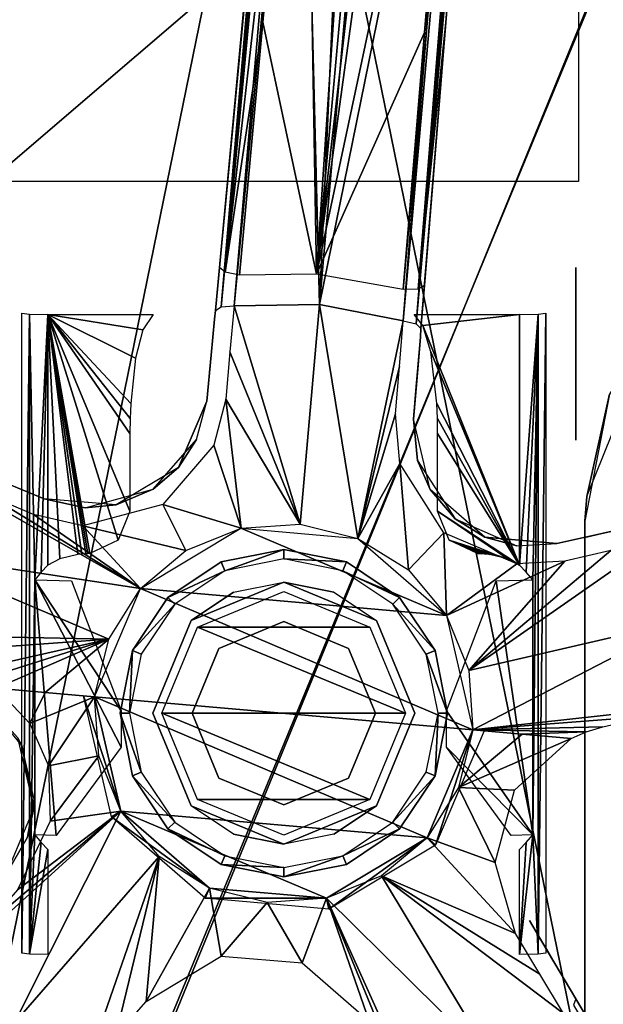
# Model space of a CAD drawing. Units: millimetres. Extents: x -373 to 316, y -250 to 400.
# Drawn here: x -58 to 32, y 9 to 159 of the extents above; entities that cross this region are included whole.
import ezdxf

# ---------------------------------------------------------------- set-up
doc = ezdxf.new("R2010")
doc.units = ezdxf.units.MM
doc.header["$LTSCALE"] = 65.185185
for name, color, linetype in [('110', 7, 'CONTINUOUS'), ('112', 7, 'CONTINUOUS'), ('113', 7, 'CONTINUOUS'), ('116', 7, 'CONTINUOUS'), ('117', 7, 'CONTINUOUS'), ('118', 7, 'CONTINUOUS'), ('119', 7, 'CONTINUOUS'), ('120', 7, 'CONTINUOUS'), ('121', 7, 'CONTINUOUS'), ('134', 7, 'CONTINUOUS'), ('137', 7, 'CONTINUOUS'), ('138', 7, 'CONTINUOUS'), ('139', 7, 'CONTINUOUS'), ('140', 7, 'CONTINUOUS'), ('141', 7, 'CONTINUOUS'), ('142', 7, 'CONTINUOUS'), ('143', 7, 'CONTINUOUS'), ('144', 7, 'CONTINUOUS'), ('145', 7, 'CONTINUOUS'), ('146', 7, 'CONTINUOUS'), ('147', 7, 'CONTINUOUS'), ('148', 7, 'CONTINUOUS'), ('149', 7, 'CONTINUOUS'), ('150', 7, 'CONTINUOUS'), ('151', 7, 'CONTINUOUS'), ('152', 7, 'CONTINUOUS'), ('153', 7, 'CONTINUOUS'), ('154', 7, 'CONTINUOUS'), ('155', 7, 'CONTINUOUS'), ('156', 7, 'CONTINUOUS'), ('161', 7, 'CONTINUOUS'), ('167', 7, 'CONTINUOUS'), ('174', 7, 'CONTINUOUS'), ('176', 7, 'CONTINUOUS'), ('179', 7, 'CONTINUOUS'), ('185', 7, 'CONTINUOUS'), ('192', 7, 'CONTINUOUS'), ('194', 7, 'CONTINUOUS'), ('195', 7, 'CONTINUOUS'), ('71', 7, 'CONTINUOUS'), ('92', 7, 'CONTINUOUS')]:
    doc.layers.add(name, color=color, linetype=linetype)

msp = doc.modelspace()

# ---------------------------------------------------------------- linework, layer by layer
at = {"layer": '110', "linetype": 'Continuous'}
for points in [[(-87.19, 218.99, -40.69), (52.69, 218.99, -40.69), (-98.6, -150.83, -29.17), (-87.19, 218.99, -40.69)], [(-98.6, -150.83, -29.17), (52.69, 218.99, -40.69), (64.11, -150.83, -29.17), (-98.6, -150.83, -29.17)]]:
    msp.add_3dface(points, dxfattribs=at)
at = {"layer": '112', "linetype": 'Continuous'}
for points in [[(28.75, 82.73, -51.82), (28.75, 3.84, -47.69), (28.75, 80.88, -87.07), (28.75, 82.73, -51.82)], [(28.75, 3.84, -47.69), (28.75, 7.69, -83.24), (28.75, 80.88, -87.07), (28.75, 3.84, -47.69)]]:
    msp.add_3dface(points, dxfattribs=at)
at = {"layer": '113', "linetype": 'Continuous'}
for points in [[(32.47, 102.14, -52.84), (29.04, 86.49, -85.73), (40.6, 115.16, -69.05), (32.47, 102.14, -52.84)], [(28.75, 82.73, -51.82), (29.04, 86.49, -85.73), (32.47, 102.14, -52.84), (28.75, 82.73, -51.82)], [(29.04, 86.49, -85.73), (28.75, 82.73, -51.82), (28.83, 83.8, -86.81), (29.04, 86.49, -85.73)], [(28.83, 83.8, -86.81), (28.75, 82.73, -51.82), (28.75, 80.93, -87.07), (28.83, 83.8, -86.81)], [(28.75, 82.73, -51.82), (28.75, 80.88, -87.07), (28.75, 80.93, -87.07), (28.75, 82.73, -51.82)]]:
    msp.add_3dface(points, dxfattribs=at)
at = {"layer": '116', "linetype": 'Continuous'}
for points in [[(-57.25, 114.49, -87.23), (-56.08, 114.34, -90.06), (-57.25, 16.78, -82.11), (-57.25, 114.49, -87.23)], [(-57.25, 16.78, -82.11), (-56.08, 114.34, -90.06), (-56.08, 16.63, -84.94), (-57.25, 16.78, -82.11)], [(-53.25, 114.28, -91.23), (-55.26, 73.8, -88.56), (-56.08, 114.34, -90.06), (-53.25, 114.28, -91.23)], [(-56.08, 114.34, -90.06), (-55.26, 73.8, -88.56), (-56.08, 16.63, -84.94), (-56.08, 114.34, -90.06)], [(-54.28, 74.95, -89.03), (-55.26, 73.8, -88.56), (-53.25, 114.28, -91.23), (-54.28, 74.95, -89.03)], [(-53.25, 76, -89.22), (-54.28, 74.95, -89.03), (-53.25, 114.28, -91.23), (-53.25, 76, -89.22)], [(-56.08, 16.63, -84.94), (-55.26, 73.8, -88.56), (-55.26, 34.85, -86.52), (-56.08, 16.63, -84.94)], [(-54.28, 33.66, -86.86), (-56.08, 16.63, -84.94), (-55.26, 34.85, -86.52), (-54.28, 33.66, -86.86)], [(-53.25, 32.59, -86.94), (-56.08, 16.63, -84.94), (-54.28, 33.66, -86.86), (-53.25, 32.59, -86.94)], [(-53.25, 16.57, -86.11), (-56.08, 16.63, -84.94), (-53.25, 32.59, -86.94), (-53.25, 16.57, -86.11)]]:
    msp.add_3dface(points, dxfattribs=at)
at = {"layer": '117', "linetype": 'Continuous'}
for points in [[(-55.26, 34.85, -86.52), (-55.26, 73.8, -88.56), (-51.99, 34.75, -88.43), (-55.26, 34.85, -86.52)], [(-51.99, 34.75, -88.43), (-55.26, 73.8, -88.56), (-42.08, 48.22, -94.91), (-51.99, 34.75, -88.43)], [(-42.08, 48.22, -94.91), (-55.26, 73.8, -88.56), (-42.08, 53.79, -95.2), (-42.08, 48.22, -94.91)], [(-42.08, 53.79, -95.2), (-55.26, 73.8, -88.56), (-49.68, 73.63, -91.81), (-42.08, 53.79, -95.2)]]:
    msp.add_3dface(points, dxfattribs=at)
at = {"layer": '118', "linetype": 'Continuous'}
for points in [[(-53.25, 76, -89.22), (-53.25, 114.28, -91.23), (-51.44, 76.96, -89.27), (-53.25, 76, -89.22)], [(-51.44, 76.96, -89.27), (-53.25, 114.28, -91.23), (-48.69, 77.63, -89.31), (-51.44, 76.96, -89.27)], [(-48.69, 77.63, -89.31), (-53.25, 114.28, -91.23), (-48.08, 77.7, -89.31), (-48.69, 77.63, -89.31)], [(-48.08, 77.7, -89.31), (-53.25, 114.28, -91.23), (-47.45, 77.74, -89.31), (-48.08, 77.7, -89.31)], [(-47.45, 77.74, -89.31), (-53.25, 114.28, -91.23), (-47.14, 77.76, -89.31), (-47.45, 77.74, -89.31)], [(-47.14, 77.76, -89.31), (-53.25, 114.28, -91.23), (-46.84, 77.78, -89.31), (-47.14, 77.76, -89.31)], [(-46.84, 77.78, -89.31), (-53.25, 114.28, -91.23), (-42.51, 79.81, -89.42), (-46.84, 77.78, -89.31)], [(-42.51, 79.81, -89.42), (-53.25, 114.28, -91.23), (-40.75, 84.25, -89.65), (-42.51, 79.81, -89.42)], [(-40.75, 84.25, -89.65), (-53.25, 114.28, -91.23), (-40.75, 96.1, -90.27), (-40.75, 84.25, -89.65)], [(-40.75, 96.1, -90.27), (-53.25, 114.28, -91.23), (-40.72, 98.42, -90.39), (-40.75, 96.1, -90.27)], [(-40.72, 98.42, -90.39), (-53.25, 114.28, -91.23), (-40.62, 100.72, -90.51), (-40.72, 98.42, -90.39)], [(-40.62, 100.72, -90.51), (-53.25, 114.28, -91.23), (-39.87, 107.63, -90.88), (-40.62, 100.72, -90.51)], [(-39.87, 107.63, -90.88), (-53.25, 114.28, -91.23), (-38.76, 111.93, -91.1), (-39.87, 107.63, -90.88)], [(-38.76, 111.93, -91.1), (-53.25, 114.28, -91.23), (-37.19, 114.28, -91.23), (-38.76, 111.93, -91.1)]]:
    msp.add_3dface(points, dxfattribs=at)
at = {"layer": '119', "linetype": 'Continuous'}
for points in [[(2.69, 114.28, -91.23), (18.75, 114.28, -91.23), (3.98, 112.62, -91.14), (2.69, 114.28, -91.23)], [(18.75, 114.28, -91.23), (18.75, 76, -89.22), (3.98, 112.62, -91.14), (18.75, 114.28, -91.23)], [(3.98, 112.62, -91.14), (18.75, 76, -89.22), (5.19, 108.59, -90.93), (3.98, 112.62, -91.14)], [(18.75, 76, -89.22), (6.13, 100.72, -90.51), (5.19, 108.59, -90.93), (18.75, 76, -89.22)], [(6.22, 98.42, -90.39), (6.13, 100.72, -90.51), (18.75, 76, -89.22), (6.22, 98.42, -90.39)], [(6.25, 96.1, -90.27), (6.22, 98.42, -90.39), (18.75, 76, -89.22), (6.25, 96.1, -90.27)], [(6.25, 84.25, -89.65), (6.25, 96.1, -90.27), (18.75, 76, -89.22), (6.25, 84.25, -89.65)], [(8.01, 79.81, -89.42), (6.25, 84.25, -89.65), (16.95, 76.96, -89.27), (8.01, 79.81, -89.42)], [(16.95, 76.96, -89.27), (6.25, 84.25, -89.65), (18.75, 76, -89.22), (16.95, 76.96, -89.27)], [(12.34, 77.78, -89.31), (8.01, 79.81, -89.42), (12.95, 77.74, -89.31), (12.34, 77.78, -89.31)], [(12.95, 77.74, -89.31), (8.01, 79.81, -89.42), (13.58, 77.7, -89.31), (12.95, 77.74, -89.31)], [(13.58, 77.7, -89.31), (8.01, 79.81, -89.42), (14.19, 77.63, -89.31), (13.58, 77.7, -89.31)], [(14.19, 77.63, -89.31), (8.01, 79.81, -89.42), (16.95, 76.96, -89.27), (14.19, 77.63, -89.31)], [(12.65, 77.76, -89.31), (12.34, 77.78, -89.31), (12.95, 77.74, -89.31), (12.65, 77.76, -89.31)]]:
    msp.add_3dface(points, dxfattribs=at)
at = {"layer": '120', "linetype": 'Continuous'}
for points in [[(18.75, 76, -89.22), (18.75, 114.28, -91.23), (21.58, 114.34, -90.06), (18.75, 76, -89.22)], [(19.79, 74.95, -89.03), (18.75, 76, -89.22), (21.58, 114.34, -90.06), (19.79, 74.95, -89.03)], [(20.77, 73.8, -88.56), (19.79, 74.95, -89.03), (21.58, 114.34, -90.06), (20.77, 73.8, -88.56)], [(20.77, 34.85, -86.52), (20.77, 73.8, -88.56), (21.58, 114.34, -90.06), (20.77, 34.85, -86.52)], [(21.58, 16.63, -84.94), (20.77, 34.85, -86.52), (21.58, 114.34, -90.06), (21.58, 16.63, -84.94)], [(22.75, 16.78, -82.11), (21.58, 16.63, -84.94), (22.75, 114.49, -87.23), (22.75, 16.78, -82.11)], [(22.75, 114.49, -87.23), (21.58, 16.63, -84.94), (21.58, 114.34, -90.06), (22.75, 114.49, -87.23)], [(19.79, 33.66, -86.86), (20.77, 34.85, -86.52), (18.75, 16.57, -86.11), (19.79, 33.66, -86.86)], [(18.75, 16.57, -86.11), (20.77, 34.85, -86.52), (21.58, 16.63, -84.94), (18.75, 16.57, -86.11)], [(18.75, 32.59, -86.94), (19.79, 33.66, -86.86), (18.75, 16.57, -86.11), (18.75, 32.59, -86.94)]]:
    msp.add_3dface(points, dxfattribs=at)
at = {"layer": '121', "linetype": 'Continuous'}
for points in [[(20.77, 73.8, -88.56), (20.77, 34.85, -86.52), (15.19, 73.63, -91.81), (20.77, 73.8, -88.56)], [(15.19, 73.63, -91.81), (20.77, 34.85, -86.52), (7.59, 53.79, -95.2), (15.19, 73.63, -91.81)], [(7.59, 53.79, -95.2), (20.77, 34.85, -86.52), (7.59, 48.22, -94.91), (7.59, 53.79, -95.2)], [(7.59, 48.22, -94.91), (20.77, 34.85, -86.52), (17.49, 34.75, -88.43), (7.59, 48.22, -94.91)]]:
    msp.add_3dface(points, dxfattribs=at)
at = {"layer": '134', "linetype": 'Continuous'}
for points in [[(-62.25, 134.63, -93.66), (-62.25, 211.72, -93.66), (27.75, 211.72, -93.66), (-62.25, 134.63, -93.66)], [(27.75, 134.63, -93.66), (-62.25, 134.63, -93.66), (27.75, 211.72, -93.66), (27.75, 134.63, -93.66)]]:
    msp.add_3dface(points, dxfattribs=at)
at = {"layer": '137', "linetype": 'Continuous'}
for points in [[(27.35, 121.49, -87.78), (27.35, 118.34, -64.73), (27.35, 107.13, -89.74), (27.35, 121.49, -87.78)], [(27.35, 118.34, -64.73), (27.35, 103.01, -68.65), (27.35, 107.13, -89.74), (27.35, 118.34, -64.73)], [(27.35, 107.13, -89.74), (27.35, 103.01, -68.65), (27.35, 99.41, -87.83), (27.35, 107.13, -89.74)], [(27.35, 99.41, -87.83), (27.35, 103.01, -68.65), (27.35, 96.57, -73.32), (27.35, 99.41, -87.83)], [(27.35, 95.11, -81.14), (27.35, 99.41, -87.83), (27.35, 96.57, -73.32), (27.35, 95.11, -81.14)]]:
    msp.add_3dface(points, dxfattribs=at)
at = {"layer": '138', "linetype": 'Continuous'}
for points in [[(-17.25, 78.4, -266.88), (-26.26, 75.16, -324.53), (-26.81, 76.5, -266.88), (-17.25, 78.4, -266.88)], [(-17.25, 76.96, -324.53), (-26.26, 75.16, -324.53), (-17.25, 78.4, -266.88), (-17.25, 76.96, -324.53)], [(-7.68, 76.5, -266.88), (-17.25, 76.96, -324.53), (-17.25, 78.4, -266.88), (-7.68, 76.5, -266.88)], [(-8.23, 75.16, -324.53), (-17.25, 76.96, -324.53), (-7.68, 76.5, -266.88), (-8.23, 75.16, -324.53)], [(-26.81, 76.5, -266.88), (-26.26, 75.16, -324.53), (-34.93, 71.08, -266.88), (-26.81, 76.5, -266.88)], [(0.43, 71.08, -266.88), (-8.23, 75.16, -324.53), (-7.68, 76.5, -266.88), (0.43, 71.08, -266.88)], [(-26.26, 75.16, -324.53), (-33.9, 70.06, -324.53), (-34.93, 71.08, -266.88), (-26.26, 75.16, -324.53)], [(-0.59, 70.06, -324.53), (-8.23, 75.16, -324.53), (0.43, 71.08, -266.88), (-0.59, 70.06, -324.53)], [(-34.93, 71.08, -266.88), (-33.9, 70.06, -324.53), (-40.34, 62.97, -266.88), (-34.93, 71.08, -266.88)], [(5.85, 62.97, -266.88), (-0.59, 70.06, -324.53), (0.43, 71.08, -266.88), (5.85, 62.97, -266.88)], [(-33.9, 70.06, -324.53), (-39.01, 62.41, -324.53), (-40.34, 62.97, -266.88), (-33.9, 70.06, -324.53)], [(4.51, 62.41, -324.53), (-0.59, 70.06, -324.53), (5.85, 62.97, -266.88), (4.51, 62.41, -324.53)], [(-40.34, 62.97, -266.88), (-40.8, 53.4, -324.53), (-42.25, 53.4, -266.88), (-40.34, 62.97, -266.88)], [(-39.01, 62.41, -324.53), (-40.8, 53.4, -324.53), (-40.34, 62.97, -266.88), (-39.01, 62.41, -324.53)], [(7.75, 53.4, -266.88), (4.51, 62.41, -324.53), (5.85, 62.97, -266.88), (7.75, 53.4, -266.88)], [(6.31, 53.4, -324.53), (4.51, 62.41, -324.53), (7.75, 53.4, -266.88), (6.31, 53.4, -324.53)]]:
    msp.add_3dface(points, dxfattribs=at)
at = {"layer": '139', "linetype": 'Continuous'}
for points in [[(-17.25, 78.4, -266.88), (-26.81, 76.5, -266.88), (-17.25, 78.4, -176.61), (-17.25, 78.4, -266.88)], [(-17.25, 78.4, -176.61), (-26.81, 76.5, -266.88), (-26.81, 76.5, -176.61), (-17.25, 78.4, -176.61)], [(-7.68, 76.5, -266.88), (-17.25, 78.4, -266.88), (-7.68, 76.5, -176.61), (-7.68, 76.5, -266.88)], [(-7.68, 76.5, -176.61), (-17.25, 78.4, -266.88), (-17.25, 78.4, -176.61), (-7.68, 76.5, -176.61)], [(-26.81, 76.5, -266.88), (-34.93, 71.08, -266.88), (-26.81, 76.5, -176.61), (-26.81, 76.5, -266.88)], [(-26.81, 76.5, -176.61), (-34.93, 71.08, -266.88), (-34.93, 71.08, -176.61), (-26.81, 76.5, -176.61)], [(0.43, 71.08, -266.88), (-7.68, 76.5, -266.88), (0.43, 71.08, -176.61), (0.43, 71.08, -266.88)], [(0.43, 71.08, -176.61), (-7.68, 76.5, -266.88), (-7.68, 76.5, -176.61), (0.43, 71.08, -176.61)], [(-34.93, 71.08, -266.88), (-40.34, 62.97, -266.88), (-34.93, 71.08, -176.61), (-34.93, 71.08, -266.88)], [(-34.93, 71.08, -176.61), (-40.34, 62.97, -266.88), (-40.34, 62.97, -176.61), (-34.93, 71.08, -176.61)], [(5.85, 62.97, -266.88), (0.43, 71.08, -266.88), (5.85, 62.97, -176.61), (5.85, 62.97, -266.88)], [(5.85, 62.97, -176.61), (0.43, 71.08, -266.88), (0.43, 71.08, -176.61), (5.85, 62.97, -176.61)], [(-40.34, 62.97, -266.88), (-42.25, 53.4, -266.88), (-40.34, 62.97, -176.61), (-40.34, 62.97, -266.88)], [(-40.34, 62.97, -176.61), (-42.25, 53.4, -266.88), (-42.25, 53.4, -176.61), (-40.34, 62.97, -176.61)], [(7.75, 53.4, -266.88), (5.85, 62.97, -266.88), (7.75, 53.4, -176.61), (7.75, 53.4, -266.88)], [(7.75, 53.4, -176.61), (5.85, 62.97, -266.88), (5.85, 62.97, -176.61), (7.75, 53.4, -176.61)]]:
    msp.add_3dface(points, dxfattribs=at)
at = {"layer": '140', "linetype": 'Continuous'}
for points in [[(-42.25, 53.4, -266.88), (-40.8, 53.4, -324.53), (-39.01, 44.39, -324.53), (-42.25, 53.4, -266.88)], [(-40.34, 43.84, -266.88), (-42.25, 53.4, -266.88), (-39.01, 44.39, -324.53), (-40.34, 43.84, -266.88)], [(6.31, 53.4, -324.53), (5.85, 43.84, -266.88), (4.51, 44.39, -324.53), (6.31, 53.4, -324.53)], [(6.31, 53.4, -324.53), (7.75, 53.4, -266.88), (5.85, 43.84, -266.88), (6.31, 53.4, -324.53)], [(-33.9, 36.75, -324.53), (-40.34, 43.84, -266.88), (-39.01, 44.39, -324.53), (-33.9, 36.75, -324.53)], [(-34.93, 35.73, -266.88), (-40.34, 43.84, -266.88), (-33.9, 36.75, -324.53), (-34.93, 35.73, -266.88)], [(4.51, 44.39, -324.53), (5.85, 43.84, -266.88), (-0.59, 36.75, -324.53), (4.51, 44.39, -324.53)], [(5.85, 43.84, -266.88), (0.43, 35.73, -266.88), (-0.59, 36.75, -324.53), (5.85, 43.84, -266.88)], [(-26.26, 31.64, -324.53), (-34.93, 35.73, -266.88), (-33.9, 36.75, -324.53), (-26.26, 31.64, -324.53)], [(-0.59, 36.75, -324.53), (0.43, 35.73, -266.88), (-8.23, 31.64, -324.53), (-0.59, 36.75, -324.53)], [(-26.81, 30.31, -266.88), (-34.93, 35.73, -266.88), (-26.26, 31.64, -324.53), (-26.81, 30.31, -266.88)], [(0.43, 35.73, -266.88), (-7.68, 30.31, -266.88), (-8.23, 31.64, -324.53), (0.43, 35.73, -266.88)], [(-17.25, 29.85, -324.53), (-26.81, 30.31, -266.88), (-26.26, 31.64, -324.53), (-17.25, 29.85, -324.53)], [(-7.68, 30.31, -266.88), (-17.25, 28.4, -266.88), (-8.23, 31.64, -324.53), (-7.68, 30.31, -266.88)], [(-8.23, 31.64, -324.53), (-17.25, 28.4, -266.88), (-17.25, 29.85, -324.53), (-8.23, 31.64, -324.53)], [(-17.25, 28.4, -266.88), (-26.81, 30.31, -266.88), (-17.25, 29.85, -324.53), (-17.25, 28.4, -266.88)]]:
    msp.add_3dface(points, dxfattribs=at)
at = {"layer": '141', "linetype": 'Continuous'}
for points in [[(-42.25, 53.4, -176.61), (-42.25, 53.4, -266.88), (-40.34, 43.84, -266.88), (-42.25, 53.4, -176.61)], [(-42.25, 53.4, -176.61), (-40.34, 43.84, -266.88), (-40.34, 43.84, -176.61), (-42.25, 53.4, -176.61)], [(7.75, 53.4, -266.88), (7.75, 53.4, -176.61), (5.85, 43.84, -176.61), (7.75, 53.4, -266.88)], [(5.85, 43.84, -266.88), (7.75, 53.4, -266.88), (5.85, 43.84, -176.61), (5.85, 43.84, -266.88)], [(-40.34, 43.84, -266.88), (-34.93, 35.73, -266.88), (-40.34, 43.84, -176.61), (-40.34, 43.84, -266.88)], [(-40.34, 43.84, -176.61), (-34.93, 35.73, -266.88), (-34.93, 35.73, -176.61), (-40.34, 43.84, -176.61)], [(0.43, 35.73, -266.88), (5.85, 43.84, -266.88), (0.43, 35.73, -176.61), (0.43, 35.73, -266.88)], [(0.43, 35.73, -176.61), (5.85, 43.84, -266.88), (5.85, 43.84, -176.61), (0.43, 35.73, -176.61)], [(-34.93, 35.73, -266.88), (-26.81, 30.31, -266.88), (-34.93, 35.73, -176.61), (-34.93, 35.73, -266.88)], [(-34.93, 35.73, -176.61), (-26.81, 30.31, -266.88), (-26.81, 30.31, -176.61), (-34.93, 35.73, -176.61)], [(-7.68, 30.31, -266.88), (0.43, 35.73, -266.88), (-7.68, 30.31, -176.61), (-7.68, 30.31, -266.88)], [(-7.68, 30.31, -176.61), (0.43, 35.73, -266.88), (0.43, 35.73, -176.61), (-7.68, 30.31, -176.61)], [(-26.81, 30.31, -266.88), (-17.25, 28.4, -266.88), (-26.81, 30.31, -176.61), (-26.81, 30.31, -266.88)], [(-26.81, 30.31, -176.61), (-17.25, 28.4, -266.88), (-17.25, 28.4, -176.61), (-26.81, 30.31, -176.61)], [(-17.25, 28.4, -266.88), (-7.68, 30.31, -266.88), (-17.25, 28.4, -176.61), (-17.25, 28.4, -266.88)], [(-17.25, 28.4, -176.61), (-7.68, 30.31, -266.88), (-7.68, 30.31, -176.61), (-17.25, 28.4, -176.61)]]:
    msp.add_3dface(points, dxfattribs=at)
at = {"layer": '142', "linetype": 'Continuous'}
for points in [[(-17.25, 67.4, -176.61), (-27.15, 63.3, -176.61), (-17.25, 67.4, -116.61), (-17.25, 67.4, -176.61)], [(-17.25, 67.4, -116.61), (-27.15, 63.3, -176.61), (-27.15, 63.3, -116.61), (-17.25, 67.4, -116.61)], [(-7.35, 63.3, -176.61), (-17.25, 67.4, -176.61), (-7.35, 63.3, -116.61), (-7.35, 63.3, -176.61)], [(-7.35, 63.3, -116.61), (-17.25, 67.4, -176.61), (-17.25, 67.4, -116.61), (-7.35, 63.3, -116.61)], [(-27.15, 63.3, -176.61), (-31.25, 53.4, -176.61), (-27.15, 63.3, -116.61), (-27.15, 63.3, -176.61)], [(-27.15, 63.3, -116.61), (-31.25, 53.4, -176.61), (-31.25, 53.4, -116.61), (-27.15, 63.3, -116.61)], [(-3.25, 53.4, -176.61), (-7.35, 63.3, -176.61), (-3.25, 53.4, -116.61), (-3.25, 53.4, -176.61)], [(-3.25, 53.4, -116.61), (-7.35, 63.3, -176.61), (-7.35, 63.3, -116.61), (-3.25, 53.4, -116.61)]]:
    msp.add_3dface(points, dxfattribs=at)
at = {"layer": '143', "linetype": 'Continuous'}
for points in [[(-31.25, 53.4, -116.61), (-31.25, 53.4, -176.61), (-27.15, 43.5, -176.61), (-31.25, 53.4, -116.61)], [(-27.15, 43.5, -116.61), (-31.25, 53.4, -116.61), (-27.15, 43.5, -176.61), (-27.15, 43.5, -116.61)], [(-3.25, 53.4, -176.61), (-3.25, 53.4, -116.61), (-7.35, 43.5, -116.61), (-3.25, 53.4, -176.61)], [(-3.25, 53.4, -176.61), (-7.35, 43.5, -116.61), (-7.35, 43.5, -176.61), (-3.25, 53.4, -176.61)], [(-17.25, 39.4, -116.61), (-27.15, 43.5, -116.61), (-17.25, 39.4, -176.61), (-17.25, 39.4, -116.61)], [(-17.25, 39.4, -176.61), (-27.15, 43.5, -116.61), (-27.15, 43.5, -176.61), (-17.25, 39.4, -176.61)], [(-7.35, 43.5, -116.61), (-17.25, 39.4, -116.61), (-7.35, 43.5, -176.61), (-7.35, 43.5, -116.61)], [(-7.35, 43.5, -176.61), (-17.25, 39.4, -116.61), (-17.25, 39.4, -176.61), (-7.35, 43.5, -176.61)]]:
    msp.add_3dface(points, dxfattribs=at)
at = {"layer": '144', "linetype": 'Continuous'}
for points in [[(-37.25, 53.4, -343.91), (-31.4, 39.27, -343.91), (-37.25, 53.4, -332.53), (-37.25, 53.4, -343.91)], [(-37.25, 53.4, -332.53), (-31.4, 39.27, -343.91), (-31.4, 39.27, -332.53), (-37.25, 53.4, -332.53)], [(-3.1, 39.27, -343.91), (2.75, 53.4, -343.91), (-3.1, 39.27, -332.53), (-3.1, 39.27, -343.91)], [(-3.1, 39.27, -332.53), (2.75, 53.4, -343.91), (2.75, 53.4, -332.53), (-3.1, 39.27, -332.53)], [(-31.4, 39.27, -343.91), (-17.25, 33.4, -343.91), (-31.4, 39.27, -332.53), (-31.4, 39.27, -343.91)], [(-31.4, 39.27, -332.53), (-17.25, 33.4, -343.91), (-24.9, 34.93, -332.53), (-31.4, 39.27, -332.53)], [(-17.25, 33.4, -343.91), (-3.1, 39.27, -343.91), (-17.25, 33.4, -332.53), (-17.25, 33.4, -343.91)], [(-17.25, 33.4, -332.53), (-3.1, 39.27, -343.91), (-9.59, 34.93, -332.53), (-17.25, 33.4, -332.53)], [(-9.59, 34.93, -332.53), (-3.1, 39.27, -343.91), (-3.1, 39.27, -332.53), (-9.59, 34.93, -332.53)], [(-24.9, 34.93, -332.53), (-17.25, 33.4, -343.91), (-17.25, 33.4, -332.53), (-24.9, 34.93, -332.53)]]:
    msp.add_3dface(points, dxfattribs=at)
at = {"layer": '145', "linetype": 'Continuous'}
for points in [[(-17.25, 73.4, -343.91), (-31.39, 67.54, -343.91), (-17.25, 73.4, -332.53), (-17.25, 73.4, -343.91)], [(-17.25, 73.4, -332.53), (-31.39, 67.54, -343.91), (-24.91, 71.88, -332.53), (-17.25, 73.4, -332.53)], [(-3.1, 67.54, -343.91), (-17.25, 73.4, -343.91), (-3.1, 67.54, -332.53), (-3.1, 67.54, -343.91)], [(-3.1, 67.54, -332.53), (-17.25, 73.4, -343.91), (-9.59, 71.88, -332.53), (-3.1, 67.54, -332.53)], [(-9.59, 71.88, -332.53), (-17.25, 73.4, -343.91), (-17.25, 73.4, -332.53), (-9.59, 71.88, -332.53)], [(-24.91, 71.88, -332.53), (-31.39, 67.54, -343.91), (-31.4, 67.54, -332.53), (-24.91, 71.88, -332.53)], [(-37.25, 53.4, -343.91), (-37.25, 53.4, -332.53), (-31.4, 67.54, -332.53), (-37.25, 53.4, -343.91)], [(-31.39, 67.54, -343.91), (-37.25, 53.4, -343.91), (-31.4, 67.54, -332.53), (-31.39, 67.54, -343.91)], [(2.75, 53.4, -332.53), (2.75, 53.4, -343.91), (-3.1, 67.54, -343.91), (2.75, 53.4, -332.53)], [(2.75, 53.4, -332.53), (-3.1, 67.54, -343.91), (-3.1, 67.54, -332.53), (2.75, 53.4, -332.53)]]:
    msp.add_3dface(points, dxfattribs=at)
at = {"layer": '146', "linetype": 'Continuous'}
for points in [[(-17.25, 72, -339.11), (-4.1, 66.56, -339.11), (-30.4, 66.56, -339.11), (-17.25, 72, -339.11)], [(1.35, 53.4, -339.11), (-35.85, 53.4, -339.11), (-30.4, 66.56, -339.11), (1.35, 53.4, -339.11)], [(-4.1, 66.56, -339.11), (1.35, 53.4, -339.11), (-30.4, 66.56, -339.11), (-4.1, 66.56, -339.11)], [(-30.4, 40.25, -339.11), (-35.85, 53.4, -339.11), (-4.1, 40.25, -339.11), (-30.4, 40.25, -339.11)], [(-4.1, 40.25, -339.11), (-35.85, 53.4, -339.11), (1.35, 53.4, -339.11), (-4.1, 40.25, -339.11)], [(-17.25, 34.8, -339.11), (-30.4, 40.25, -339.11), (-4.1, 40.25, -339.11), (-17.25, 34.8, -339.11)]]:
    msp.add_3dface(points, dxfattribs=at)
at = {"layer": '147', "color": 7, "linetype": 'Continuous', "true_color": 0xf5f5f5}
for points in [[(-53.66, 56.59, -242.1), (-61.14, 57.24, -242.95), (-56.02, 51.86, -242.29), (-53.66, 56.59, -242.1)], [(-46.14, 55.93, -241.81), (-53.66, 56.59, -242.1), (-56.02, 51.86, -242.29), (-46.14, 55.93, -241.81)], [(-53.18, 45.39, -242.12), (-46.14, 55.93, -241.81), (-56.02, 51.86, -242.29), (-53.18, 45.39, -242.12)], [(-45.5, 46.88, -241.81), (-46.14, 55.93, -241.81), (-53.18, 45.39, -242.12), (-45.5, 46.88, -241.81)], [(11.64, 50.88, -241.81), (9.45, 42.07, -241.81), (19.17, 50.22, -242.1), (11.64, 50.88, -241.81)], [(19.17, 50.22, -242.1), (9.45, 42.07, -241.81), (26.65, 49.56, -242.95), (19.17, 50.22, -242.1)], [(26.65, 49.56, -242.95), (9.45, 42.07, -241.81), (18, 41.67, -242.14), (26.65, 49.56, -242.95)], [(-52.91, 36.94, -242.34), (-45.5, 46.88, -241.81), (-53.18, 45.39, -242.12), (-52.91, 36.94, -242.34)], [(-42.11, 38.47, -241.81), (-45.5, 46.88, -241.81), (-52.91, 36.94, -242.34), (-42.11, 38.47, -241.81)], [(9.45, 42.07, -241.81), (4.64, 34.38, -241.81), (15.01, 30.62, -242.36), (9.45, 42.07, -241.81)], [(18, 41.67, -242.14), (9.45, 42.07, -241.81), (15.01, 30.62, -242.36), (18, 41.67, -242.14)], [(-58.36, 6.11, -247.65), (-42.11, 38.47, -241.81), (-67.26, 15.64, -247.65), (-58.36, 6.11, -247.65)], [(-67.26, 15.64, -247.65), (-42.11, 38.47, -241.81), (-62.66, 20.97, -245.47), (-67.26, 15.64, -247.65)], [(-62.66, 20.97, -245.47), (-42.11, 38.47, -241.81), (-57.91, 26.45, -243.79), (-62.66, 20.97, -245.47)], [(-36.27, 31.52, -241.81), (-42.11, 38.47, -241.81), (-58.36, 6.11, -247.65), (-36.27, 31.52, -241.81)], [(-57.91, 26.45, -243.79), (-42.11, 38.47, -241.81), (-52.91, 36.94, -242.34), (-57.91, 26.45, -243.79)], [(4.64, 34.38, -241.81), (-2.31, 28.55, -241.81), (18.12, 19.79, -243.79), (4.64, 34.38, -241.81)], [(15.01, 30.62, -242.36), (4.64, 34.38, -241.81), (18.12, 19.79, -243.79), (15.01, 30.62, -242.36)], [(-47.68, -1.38, -247.65), (-36.27, 31.52, -241.81), (-58.36, 6.11, -247.65), (-47.68, -1.38, -247.65)], [(-42.94, 4.05, -245.42), (-36.27, 31.52, -241.81), (-47.68, -1.38, -247.65), (-42.94, 4.05, -245.42)], [(-38.28, 9.38, -243.79), (-36.27, 31.52, -241.81), (-42.94, 4.05, -245.42), (-38.28, 9.38, -243.79)], [(-28.58, 26.71, -241.81), (-36.27, 31.52, -241.81), (-38.28, 9.38, -243.79), (-28.58, 26.71, -241.81)], [(-2.31, 28.55, -241.81), (-10.72, 25.15, -241.81), (15.03, -0.31, -247.65), (-2.31, 28.55, -241.81)], [(18.12, 19.79, -243.79), (-2.31, 28.55, -241.81), (21.84, 13.57, -245.47), (18.12, 19.79, -243.79)], [(21.84, 13.57, -245.47), (-2.31, 28.55, -241.81), (25.45, 7.53, -247.65), (21.84, 13.57, -245.47)], [(25.45, 7.53, -247.65), (-2.31, 28.55, -241.81), (15.03, -0.31, -247.65), (25.45, 7.53, -247.65)], [(-26.8, 16.29, -242.25), (-28.58, 26.71, -241.81), (-38.28, 9.38, -243.79), (-26.8, 16.29, -242.25)], [(-19.78, 24.51, -241.81), (-28.58, 26.71, -241.81), (-26.8, 16.29, -242.25), (-19.78, 24.51, -241.81)], [(-14.46, 15.27, -242.24), (-19.78, 24.51, -241.81), (-26.8, 16.29, -242.25), (-14.46, 15.27, -242.24)], [(-10.72, 25.15, -241.81), (-19.78, 24.51, -241.81), (-14.46, 15.27, -242.24), (-10.72, 25.15, -241.81)], [(-4.18, 6.4, -243.79), (-10.72, 25.15, -241.81), (-14.46, 15.27, -242.24), (-4.18, 6.4, -243.79)], [(15.03, -0.31, -247.65), (-10.72, 25.15, -241.81), (3.21, -5.83, -247.65), (15.03, -0.31, -247.65)], [(3.21, -5.83, -247.65), (-10.72, 25.15, -241.81), (-0.5, 0.31, -245.43), (3.21, -5.83, -247.65)], [(-0.5, 0.31, -245.43), (-10.72, 25.15, -241.81), (-4.18, 6.4, -243.79), (-0.5, 0.31, -245.43)]]:
    msp.add_3dface(points, dxfattribs=at)
at = {"layer": '148', "color": 7, "linetype": 'Continuous', "true_color": 0xf5f5f5}
for points in [[(-14.56, 223.43, -286.04), (-11.79, 115.83, -247.65), (-0.06, 377.67, -341.35), (-14.56, 223.43, -286.04)], [(-0.06, 377.67, -341.35), (-11.79, 115.83, -247.65), (11.05, 376.89, -341.35), (-0.06, 377.67, -341.35)], [(11.05, 376.89, -341.35), (-11.79, 115.83, -247.65), (9.63, 221.31, -286.04), (11.05, 376.89, -341.35)], [(-24.82, 115.61, -247.65), (-11.79, 115.83, -247.65), (-14.56, 223.43, -286.04), (-24.82, 115.61, -247.65)], [(-11.79, 115.83, -247.65), (1.01, 113.35, -247.65), (9.63, 221.31, -286.04), (-11.79, 115.83, -247.65)]]:
    msp.add_3dface(points, dxfattribs=at)
at = {"layer": '149', "color": 7, "linetype": 'Continuous', "true_color": 0xf5f5f5}
for points in [[(-11.79, 115.83, -247.65), (-24.82, 115.61, -247.65), (-14.72, 82.29, -241.81), (-11.79, 115.83, -247.65)], [(-5.92, 80.1, -241.81), (-11.79, 115.83, -247.65), (-14.72, 82.29, -241.81), (-5.92, 80.1, -241.81)], [(1.01, 113.35, -247.65), (-11.79, 115.83, -247.65), (-5.92, 80.1, -241.81), (1.01, 113.35, -247.65)], [(-24.82, 115.61, -247.65), (-25.46, 108.61, -245.47), (-14.72, 82.29, -241.81), (-24.82, 115.61, -247.65)], [(0.42, 106.34, -245.47), (1.01, 113.35, -247.65), (-5.92, 80.1, -241.81), (0.42, 106.34, -245.47)], [(-25.46, 108.61, -245.47), (-26.1, 101.38, -243.79), (-14.72, 82.29, -241.81), (-25.46, 108.61, -245.47)], [(-0.19, 99.12, -243.79), (0.42, 106.34, -245.47), (-5.92, 80.1, -241.81), (-0.19, 99.12, -243.79)], [(-26.1, 101.38, -243.79), (-27.93, 94.36, -242.7), (-23.77, 81.66, -241.81), (-26.1, 101.38, -243.79)], [(-14.72, 82.29, -241.81), (-26.1, 101.38, -243.79), (-23.77, 81.66, -241.81), (-14.72, 82.29, -241.81)], [(0.47, 91.56, -242.67), (-0.19, 99.12, -243.79), (-5.92, 80.1, -241.81), (0.47, 91.56, -242.67)], [(-27.93, 94.36, -242.7), (-35.71, 85.29, -242.12), (-23.77, 81.66, -241.81), (-27.93, 94.36, -242.7)], [(1.78, 75.29, -241.81), (0.47, 91.56, -242.67), (-5.92, 80.1, -241.81), (1.78, 75.29, -241.81)], [(7.19, 80.97, -242.12), (0.47, 91.56, -242.67), (1.78, 75.29, -241.81), (7.19, 80.97, -242.12)], [(-68.62, 89.3, -247.65), (-74.93, 77.89, -247.65), (-39.13, 72.43, -241.81), (-68.62, 89.3, -247.65)], [(-62.13, 86.57, -245.47), (-68.62, 89.3, -247.65), (-39.13, 72.43, -241.81), (-62.13, 86.57, -245.47)], [(-55.45, 83.75, -243.79), (-62.13, 86.57, -245.47), (-39.13, 72.43, -241.81), (-55.45, 83.75, -243.79)], [(-35.71, 85.29, -242.12), (-47.94, 82.04, -242.66), (-32.18, 78.26, -241.81), (-35.71, 85.29, -242.12)], [(-23.77, 81.66, -241.81), (-35.71, 85.29, -242.12), (-32.18, 78.26, -241.81), (-23.77, 81.66, -241.81)], [(-47.94, 82.04, -242.66), (-55.45, 83.75, -243.79), (-39.13, 72.43, -241.81), (-47.94, 82.04, -242.66)], [(-32.18, 78.26, -241.81), (-47.94, 82.04, -242.66), (-39.13, 72.43, -241.81), (-32.18, 78.26, -241.81)], [(7.61, 68.34, -241.81), (7.19, 80.97, -242.12), (1.78, 75.29, -241.81), (7.61, 68.34, -241.81)], [(18.32, 76.23, -242.69), (7.19, 80.97, -242.12), (7.61, 68.34, -241.81), (18.32, 76.23, -242.69)], [(43.81, 67.5, -247.65), (39.57, 79.83, -247.65), (11.01, 59.93, -241.81), (43.81, 67.5, -247.65)], [(39.57, 79.83, -247.65), (32.72, 78.27, -245.47), (11.01, 59.93, -241.81), (39.57, 79.83, -247.65)], [(32.72, 78.27, -245.47), (25.65, 76.65, -243.79), (11.01, 59.93, -241.81), (32.72, 78.27, -245.47)], [(-74.93, 77.89, -247.65), (-78.75, 65.42, -247.65), (-43.94, 64.73, -241.81), (-74.93, 77.89, -247.65)], [(-39.13, 72.43, -241.81), (-74.93, 77.89, -247.65), (-43.94, 64.73, -241.81), (-39.13, 72.43, -241.81)], [(25.65, 76.65, -243.79), (18.32, 76.23, -242.69), (7.61, 68.34, -241.81), (25.65, 76.65, -243.79)], [(11.01, 59.93, -241.81), (25.65, 76.65, -243.79), (7.61, 68.34, -241.81), (11.01, 59.93, -241.81)], [(11.64, 50.88, -241.81), (43.81, 67.5, -247.65), (11.01, 59.93, -241.81), (11.64, 50.88, -241.81)], [(11.64, 50.88, -241.81), (45.41, 54.56, -247.65), (43.81, 67.5, -247.65), (11.64, 50.88, -241.81)], [(-43.94, 64.73, -241.81), (-78.75, 65.42, -247.65), (-72.29, 62.66, -245.47), (-43.94, 64.73, -241.81)], [(-65.62, 59.81, -243.79), (-43.94, 64.73, -241.81), (-72.29, 62.66, -245.47), (-65.62, 59.81, -243.79)], [(-63.23, 58.62, -243.31), (-43.94, 64.73, -241.81), (-65.62, 59.81, -243.79), (-63.23, 58.62, -243.31)], [(-61.14, 57.24, -242.95), (-43.94, 64.73, -241.81), (-63.23, 58.62, -243.31), (-61.14, 57.24, -242.95)], [(-61.14, 57.24, -242.95), (-53.66, 56.59, -242.1), (-43.94, 64.73, -241.81), (-61.14, 57.24, -242.95)], [(-53.66, 56.59, -242.1), (-46.14, 55.93, -241.81), (-43.94, 64.73, -241.81), (-53.66, 56.59, -242.1)], [(45.41, 54.56, -247.65), (11.64, 50.88, -241.81), (38.56, 52.96, -245.47), (45.41, 54.56, -247.65)], [(38.56, 52.96, -245.47), (11.64, 50.88, -241.81), (31.5, 51.31, -243.79), (38.56, 52.96, -245.47)], [(31.5, 51.31, -243.79), (11.64, 50.88, -241.81), (28.94, 50.55, -243.31), (31.5, 51.31, -243.79)], [(11.64, 50.88, -241.81), (19.17, 50.22, -242.1), (28.94, 50.55, -243.31), (11.64, 50.88, -241.81)], [(19.17, 50.22, -242.1), (26.65, 49.56, -242.95), (28.94, 50.55, -243.31), (19.17, 50.22, -242.1)]]:
    msp.add_3dface(points, dxfattribs=at)
at = {"layer": '150', "color": 7, "linetype": 'Continuous', "true_color": 0xf5f5f5}
for points in [[(-17.57, 222.7, -288.87), (-27.07, 121.46, -279.43), (-27.69, 114.89, -250.47), (-17.57, 222.7, -288.87)], [(-23.35, 161.11, -291.63), (-27.07, 121.46, -279.43), (-17.57, 222.7, -288.87), (-23.35, 161.11, -291.63)], [(-27.69, 114.89, -250.47), (-27.07, 121.46, -279.43), (-27.81, 113.6, -277.66), (-27.69, 114.89, -250.47)], [(-28.33, 108.09, -248.36), (-27.69, 114.89, -250.47), (-27.81, 113.6, -277.66), (-28.33, 108.09, -248.36)], [(-28.57, 105.45, -277.06), (-28.33, 108.09, -248.36), (-27.81, 113.6, -277.66), (-28.57, 105.45, -277.06)], [(-28.98, 101.08, -246.73), (-28.33, 108.09, -248.36), (-28.98, 101.08, -277.06), (-28.98, 101.08, -246.73)], [(-28.98, 101.08, -277.06), (-28.33, 108.09, -248.36), (-28.57, 105.45, -277.06), (-28.98, 101.08, -277.06)]]:
    msp.add_3dface(points, dxfattribs=at)
at = {"layer": '151', "color": 7, "linetype": 'Continuous', "true_color": 0xf5f5f5}
for points in [[(-28.98, 101.08, -246.73), (-28.98, 101.08, -277.06), (-33.34, 90.92, -277.06), (-28.98, 101.08, -246.73)], [(-28.98, 101.08, -246.73), (-33.34, 90.92, -277.06), (-30.56, 95.23, -245.68), (-28.98, 101.08, -246.73)], [(-30.56, 95.23, -245.68), (-33.34, 90.92, -277.06), (-37.2, 87.6, -245.11), (-30.56, 95.23, -245.68)], [(-33.34, 90.92, -277.06), (-42.82, 85.23, -277.06), (-37.2, 87.6, -245.11), (-33.34, 90.92, -277.06)], [(-37.2, 87.6, -245.11), (-42.82, 85.23, -277.06), (-47.55, 84.77, -245.63), (-37.2, 87.6, -245.11)], [(-42.82, 85.23, -277.06), (-53.83, 86.15, -277.06), (-47.55, 84.77, -245.63), (-42.82, 85.23, -277.06)], [(-47.55, 84.77, -245.63), (-53.83, 86.15, -277.06), (-53.83, 86.15, -246.73), (-47.55, 84.77, -245.63)]]:
    msp.add_3dface(points, dxfattribs=at)
at = {"layer": '152', "color": 7, "linetype": 'Continuous', "true_color": 0xf5f5f5}
for points in [[(-53.83, 86.15, -246.73), (-57.88, 87.84, -277.06), (-60.33, 88.86, -248.36), (-53.83, 86.15, -246.73)], [(-53.83, 86.15, -246.73), (-53.83, 86.15, -277.06), (-57.88, 87.84, -277.06), (-53.83, 86.15, -246.73)]]:
    msp.add_3dface(points, dxfattribs=at)
at = {"layer": '153', "color": 7, "linetype": 'Continuous', "true_color": 0xf5f5f5}
for points in [[(28.75, 80.26, -277.06), (31.34, 80.84, -248.36), (36.74, 82.05, -277.66), (28.75, 80.26, -277.06)], [(31.34, 80.84, -248.36), (38, 82.33, -250.47), (36.74, 82.05, -277.66), (31.34, 80.84, -248.36)], [(24.47, 79.3, -246.73), (31.34, 80.84, -248.36), (24.47, 79.3, -277.06), (24.47, 79.3, -246.73)], [(24.47, 79.3, -277.06), (31.34, 80.84, -248.36), (28.75, 80.26, -277.06), (24.47, 79.3, -277.06)]]:
    msp.add_3dface(points, dxfattribs=at)
at = {"layer": '154', "color": 7, "linetype": 'Continuous', "true_color": 0xf5f5f5}
for points in [[(5.12, 87.56, -277.06), (2.59, 98.32, -277.06), (3.19, 92.01, -245.64), (5.12, 87.56, -277.06)], [(3.19, 92.01, -245.64), (2.59, 98.32, -277.06), (2.59, 98.32, -246.73), (3.19, 92.01, -245.64)], [(8.95, 83.08, -245.11), (5.12, 87.56, -277.06), (3.19, 92.01, -245.64), (8.95, 83.08, -245.11)], [(13.46, 80.31, -277.06), (5.12, 87.56, -277.06), (8.95, 83.08, -245.11), (13.46, 80.31, -277.06)], [(18.35, 78.99, -245.67), (13.46, 80.31, -277.06), (8.95, 83.08, -245.11), (18.35, 78.99, -245.67)], [(24.47, 79.3, -246.73), (24.47, 79.3, -277.06), (13.46, 80.31, -277.06), (24.47, 79.3, -246.73)], [(24.47, 79.3, -246.73), (13.46, 80.31, -277.06), (18.35, 78.99, -245.67), (24.47, 79.3, -246.73)]]:
    msp.add_3dface(points, dxfattribs=at)
at = {"layer": '155', "color": 7, "linetype": 'Continuous', "true_color": 0xf5f5f5}
for points in [[(7.5, 158.9, -291.78), (13.14, 228.31, -313.25), (12.47, 220.07, -288.87), (7.5, 158.9, -291.78)], [(3.71, 112.14, -250.47), (7.5, 158.9, -291.78), (12.47, 220.07, -288.87), (3.71, 112.14, -250.47)], [(4.24, 118.72, -279.43), (7.5, 158.9, -291.78), (3.71, 112.14, -250.47), (4.24, 118.72, -279.43)], [(3.61, 110.85, -277.66), (4.24, 118.72, -279.43), (3.71, 112.14, -250.47), (3.61, 110.85, -277.66)], [(3.16, 105.33, -248.36), (3.61, 110.85, -277.66), (3.71, 112.14, -250.47), (3.16, 105.33, -248.36)], [(2.94, 102.69, -277.06), (3.61, 110.85, -277.66), (3.16, 105.33, -248.36), (2.94, 102.69, -277.06)], [(2.59, 98.32, -246.73), (2.94, 102.69, -277.06), (3.16, 105.33, -248.36), (2.59, 98.32, -246.73)], [(2.59, 98.32, -246.73), (2.59, 98.32, -277.06), (2.94, 102.69, -277.06), (2.59, 98.32, -246.73)]]:
    msp.add_3dface(points, dxfattribs=at)
at = {"layer": '156', "color": 7, "linetype": 'Continuous', "true_color": 0xf5f5f5}
for points in [[(20.27, 21.73, -246.73), (23.86, 15.67, -248.36), (20.27, 21.73, -277.06), (20.27, 21.73, -246.73)], [(20.27, 21.73, -277.06), (23.86, 15.67, -248.36), (22.51, 17.96, -277.06), (20.27, 21.73, -277.06)], [(22.51, 17.96, -277.06), (23.86, 15.67, -248.36), (26.68, 10.91, -277.66), (22.51, 17.96, -277.06)], [(23.86, 15.67, -248.36), (27.34, 9.8, -250.47), (26.68, 10.91, -277.66), (23.86, 15.67, -248.36)], [(27.34, 9.8, -250.47), (30.7, 4.12, -279.43), (26.68, 10.91, -277.66), (27.34, 9.8, -250.47)], [(92.4, -100.05, -295.78), (30.7, 4.12, -279.43), (27.34, 9.8, -250.47), (92.4, -100.05, -295.78)]]:
    msp.add_3dface(points, dxfattribs=at)
at = {"layer": '161', "color": 7, "linetype": 'Continuous', "true_color": 0xf5f5f5}
for points in [[(-62.5, 54.81, -245.92), (-57.91, 49.69, -277.06), (-57.24, 48.46, -245.18), (-62.5, 54.81, -245.92)], [(-57.91, 49.69, -277.06), (-55.42, 38.92, -277.06), (-57.24, 48.46, -245.18), (-57.91, 49.69, -277.06)], [(-57.24, 48.46, -245.18), (-55.42, 38.92, -277.06), (-55.35, 40.29, -245.18), (-57.24, 48.46, -245.18)], [(-55.35, 40.29, -245.18), (-55.42, 38.92, -277.06), (-56.38, 34.46, -245.61), (-55.35, 40.29, -245.18)], [(-55.42, 38.92, -277.06), (-59.69, 28.73, -277.06), (-56.38, 34.46, -245.61), (-55.42, 38.92, -277.06)], [(-56.38, 34.46, -245.61), (-59.69, 28.73, -277.06), (-59.69, 28.73, -246.73), (-56.38, 34.46, -245.61)]]:
    msp.add_3dface(points, dxfattribs=at)
at = {"layer": '167', "color": 7, "linetype": 'Continuous', "true_color": 0xf5f5f5}
for points in [[(9.68, 223.6, -314.86), (-12.24, 120.45, -282.3), (21.03, 363.1, -358.15), (9.68, 223.6, -314.86)], [(21.03, 363.1, -358.15), (-12.24, 120.45, -282.3), (15.49, 360.93, -357.29), (21.03, 363.1, -358.15)], [(-14.06, 227.3, -315.36), (3.91, 361.94, -357.29), (-12.24, 120.45, -282.3), (-14.06, 227.3, -315.36)], [(3.91, 361.94, -357.29), (9.62, 360.54, -356.99), (-12.24, 120.45, -282.3), (3.91, 361.94, -357.29)], [(-12.24, 120.45, -282.3), (9.62, 360.54, -356.99), (15.49, 360.93, -357.29), (-12.24, 120.45, -282.3)], [(-20.43, 158.92, -294.18), (-14.06, 227.3, -315.36), (-12.24, 120.45, -282.3), (-20.43, 158.92, -294.18)], [(4.26, 157.37, -294.36), (-12.24, 120.45, -282.3), (9.68, 223.6, -314.86), (4.26, 157.37, -294.36)], [(-24, 120.29, -282.3), (-20.43, 158.92, -294.18), (-12.24, 120.45, -282.3), (-24, 120.29, -282.3)], [(1.01, 118.11, -282.3), (-12.24, 120.45, -282.3), (4.26, 157.37, -294.36), (1.01, 118.11, -282.3)]]:
    msp.add_3dface(points, dxfattribs=at)
at = {"layer": '174', "color": 7, "linetype": 'Continuous', "true_color": 0xf5f5f5}
for points in [[(-26.82, 115.49, -248.54), (-24.82, 115.61, -247.65), (-2.17, 377.57, -342.19), (-26.82, 115.49, -248.54)], [(-3.1, 376.94, -344.17), (-26.82, 115.49, -248.54), (-2.17, 377.57, -342.19), (-3.1, 376.94, -344.17)], [(-24.82, 115.61, -247.65), (-14.56, 223.43, -286.04), (-2.17, 377.57, -342.19), (-24.82, 115.61, -247.65)], [(-3.1, 376.94, -344.17), (-17.57, 222.7, -288.87), (-26.82, 115.49, -248.54), (-3.1, 376.94, -344.17)], [(-17.57, 222.7, -288.87), (-27.69, 114.89, -250.47), (-26.82, 115.49, -248.54), (-17.57, 222.7, -288.87)]]:
    msp.add_3dface(points, dxfattribs=at)
at = {"layer": '176', "color": 7, "linetype": 'Continuous', "true_color": 0xf5f5f5}
for points in [[(1.01, 113.35, -247.65), (22.13, 375.73, -341.35), (9.63, 221.31, -286.04), (1.01, 113.35, -247.65)], [(22.13, 375.73, -341.35), (1.01, 113.35, -247.65), (24.19, 375.26, -342.19), (22.13, 375.73, -341.35)], [(24.19, 375.26, -342.19), (1.01, 113.35, -247.65), (2.96, 112.88, -248.54), (24.19, 375.26, -342.19)], [(12.47, 220.07, -288.87), (24.19, 375.26, -342.19), (2.96, 112.88, -248.54), (12.47, 220.07, -288.87)], [(3.71, 112.14, -250.47), (12.47, 220.07, -288.87), (2.96, 112.88, -248.54), (3.71, 112.14, -250.47)]]:
    msp.add_3dface(points, dxfattribs=at)
at = {"layer": '179', "color": 7, "linetype": 'Continuous', "true_color": 0xf5f5f5}
msp.add_3dface([(92.4, -100.05, -295.78), (27.34, 9.8, -250.47), (26.99, 8.81, -248.54), (92.4, -100.05, -295.78)], dxfattribs=at)
at = {"layer": '185', "color": 7, "linetype": 'Continuous', "true_color": 0xf5f5f5}
for points in [[(-27.07, 121.46, -279.43), (-23.35, 161.11, -291.63), (-3.03, 374.78, -359.27), (-27.07, 121.46, -279.43)], [(-27.07, 121.46, -279.43), (-3.03, 374.78, -359.27), (-26.19, 120.74, -281.52), (-27.07, 121.46, -279.43)], [(-3.03, 374.78, -359.27), (-2.7, 370.84, -359.06), (-26.19, 120.74, -281.52), (-3.03, 374.78, -359.27)], [(-2.7, 370.84, -359.06), (-14.06, 227.3, -315.36), (-26.19, 120.74, -281.52), (-2.7, 370.84, -359.06)], [(-14.06, 227.3, -315.36), (-20.43, 158.92, -294.18), (-26.19, 120.74, -281.52), (-14.06, 227.3, -315.36)], [(-20.43, 158.92, -294.18), (-24, 120.29, -282.3), (-26.19, 120.74, -281.52), (-20.43, 158.92, -294.18)]]:
    msp.add_3dface(points, dxfattribs=at)
at = {"layer": '192', "color": 7, "linetype": 'Continuous', "true_color": 0xf5f5f5}
for points in [[(25.2, 376.94, -359.38), (13.14, 228.31, -313.25), (3.26, 118.16, -281.52), (25.2, 376.94, -359.38)], [(24.55, 372.37, -359.27), (25.2, 376.94, -359.38), (3.26, 118.16, -281.52), (24.55, 372.37, -359.27)], [(23.54, 368.54, -359.06), (24.55, 372.37, -359.27), (3.26, 118.16, -281.52), (23.54, 368.54, -359.06)], [(1.01, 118.11, -282.3), (4.26, 157.37, -294.36), (23.54, 368.54, -359.06), (1.01, 118.11, -282.3)], [(1.01, 118.11, -282.3), (23.54, 368.54, -359.06), (3.26, 118.16, -281.52), (1.01, 118.11, -282.3)], [(4.26, 157.37, -294.36), (9.68, 223.6, -314.86), (23.54, 368.54, -359.06), (4.26, 157.37, -294.36)], [(13.14, 228.31, -313.25), (7.5, 158.9, -291.78), (3.26, 118.16, -281.52), (13.14, 228.31, -313.25)], [(7.5, 158.9, -291.78), (4.24, 118.72, -279.43), (3.26, 118.16, -281.52), (7.5, 158.9, -291.78)]]:
    msp.add_3dface(points, dxfattribs=at)
at = {"layer": '194', "color": 7, "linetype": 'Continuous', "true_color": 0xf5f5f5}
for points in [[(-23.78, 81.66, -316.81), (7.61, 68.34, -316.81), (-39.13, 72.43, -316.81), (-23.78, 81.66, -316.81)], [(-5.91, 80.09, -316.81), (7.61, 68.34, -316.81), (-23.78, 81.66, -316.81), (-5.91, 80.09, -316.81)], [(11.64, 50.88, -316.81), (-46.14, 55.93, -316.81), (-39.13, 72.43, -316.81), (11.64, 50.88, -316.81)], [(7.61, 68.34, -316.81), (11.64, 50.88, -316.81), (-39.13, 72.43, -316.81), (7.61, 68.34, -316.81)], [(-42.1, 38.47, -316.81), (-46.14, 55.93, -316.81), (4.64, 34.38, -316.81), (-42.1, 38.47, -316.81)], [(4.64, 34.38, -316.81), (-46.14, 55.93, -316.81), (11.64, 50.88, -316.81), (4.64, 34.38, -316.81)], [(-28.58, 26.71, -316.81), (-42.1, 38.47, -316.81), (-10.72, 25.15, -316.81), (-28.58, 26.71, -316.81)], [(-10.72, 25.15, -316.81), (-42.1, 38.47, -316.81), (4.64, 34.38, -316.81), (-10.72, 25.15, -316.81)]]:
    msp.add_3dface(points, dxfattribs=at)
at = {"layer": '195', "color": 7, "linetype": 'Continuous', "true_color": 0xf5f5f5}
for points in [[(-46.14, 55.93, -316.81), (-42.1, 38.47, -316.81), (-47.82, 56.08, -282.91), (-46.14, 55.93, -316.81)], [(-47.82, 56.08, -282.91), (-42.1, 38.47, -316.81), (-43.56, 37.6, -282.91), (-47.82, 56.08, -282.91)], [(4.64, 34.38, -316.81), (11.64, 50.88, -316.81), (5.92, 33.27, -282.91), (4.64, 34.38, -316.81)], [(11.64, 50.88, -316.81), (13.33, 50.73, -282.91), (5.92, 33.27, -282.91), (11.64, 50.88, -316.81)], [(-42.1, 38.47, -316.81), (-28.58, 26.71, -316.81), (-43.56, 37.6, -282.91), (-42.1, 38.47, -316.81)], [(-43.56, 37.6, -282.91), (-28.58, 26.71, -316.81), (-29.24, 25.15, -282.91), (-43.56, 37.6, -282.91)], [(-10.72, 25.15, -316.81), (4.64, 34.38, -316.81), (-10.34, 23.5, -282.91), (-10.72, 25.15, -316.81)], [(-10.34, 23.5, -282.91), (4.64, 34.38, -316.81), (5.92, 33.27, -282.91), (-10.34, 23.5, -282.91)], [(-28.58, 26.71, -316.81), (-10.72, 25.15, -316.81), (-29.24, 25.15, -282.91), (-28.58, 26.71, -316.81)], [(-29.24, 25.15, -282.91), (-10.72, 25.15, -316.81), (-10.34, 23.5, -282.91), (-29.24, 25.15, -282.91)]]:
    msp.add_3dface(points, dxfattribs=at)
at = {"layer": '71', "linetype": 'Continuous'}
for points in [[(-17.25, 221.8, 16.96), (-113.28, 221.93, 21.14), (-92.76, -147.95, 30.76), (-17.25, 221.8, 16.96)], [(58.26, -147.95, 30.76), (-17.25, 221.8, 16.96), (-92.76, -147.95, 30.76), (58.26, -147.95, 30.76)], [(78.78, 221.93, 21.14), (-17.25, 221.8, 16.96), (58.26, -147.95, 30.76), (78.78, 221.93, 21.14)]]:
    msp.add_3dface(points, dxfattribs=at)
at = {"layer": '92', "linetype": 'Continuous'}
for points in [[(-88.05, 220.05, -40.86), (53.55, 220.05, -40.86), (-99.28, -149.76, -28.9), (-88.05, 220.05, -40.86)], [(-99.28, -149.76, -28.9), (53.55, 220.05, -40.86), (64.79, -149.76, -28.9), (-99.28, -149.76, -28.9)]]:
    msp.add_3dface(points, dxfattribs=at)

doc.saveas('drawing.dxf')
